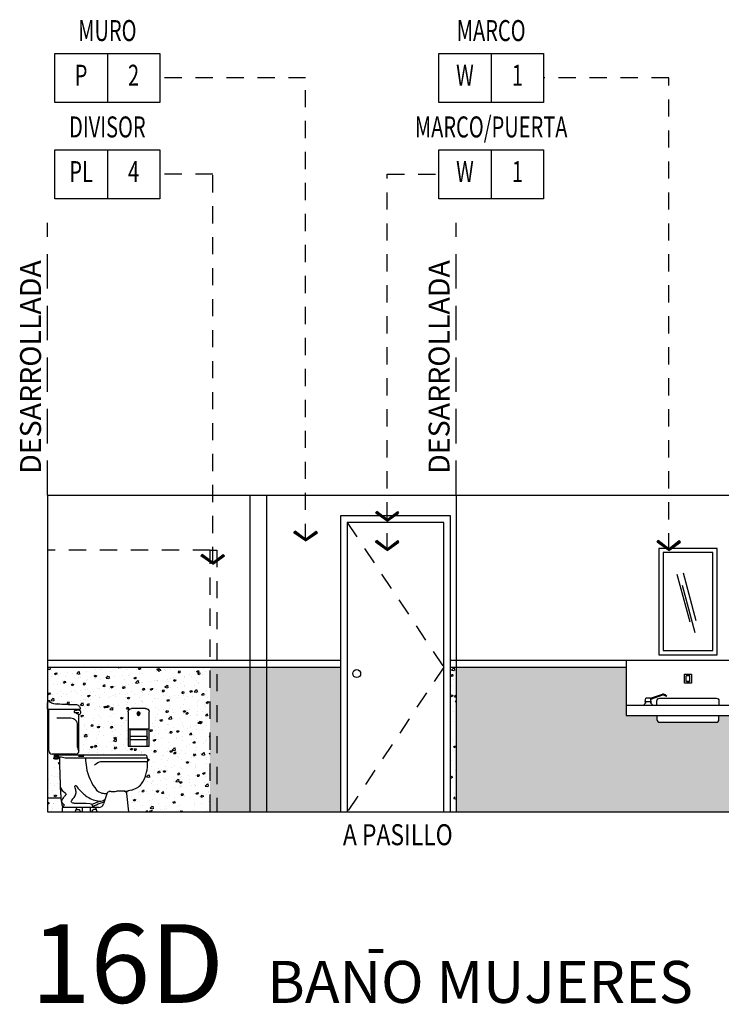
# Model space of a CAD drawing. Extents: x -711 to -512, y 6970 to 7071.
# Drawn here: x -677 to -672, y 6979 to 6987 of the extents above; entities that cross this region are included whole.
import ezdxf
from ezdxf.enums import TextEntityAlignment as Align

# ---------------------------------------------------------------- set-up
doc = ezdxf.new("R2010")
doc.units = 0
doc.header["$MEASUREMENT"] = 0
doc.linetypes.add('HIDDEN', pattern=[0.375, 0.25, -0.125])
doc.linetypes.add('HIDDEN2', pattern=[0.1875, 0.125, -0.0625])
doc.layers.get('0').update_dxf_attribs({"linetype": 'CONTINUOUS'})
for name, color, linetype in [('0-FLINE', 7, 'CONTINUOUS'), ('0-SLINE', 2, 'CONTINUOUS'), ('8LINE', 8, 'CONTINUOUS'), ('FDIM', 7, 'CONTINUOUS'), ('FIN-LINE', 7, 'HIDDEN2'), ('FIN-REF', 2, 'CONTINUOUS'), ('FLINE', 7, 'CONTINUOUS'), ('ICLSE', 3, 'CONTINUOUS'), ('IWA', 3, 'CONTINUOUS'), ('LTEXT', 1, 'CONTINUOUS'), ('MTEXT', 3, 'CONTINUOUS'), ('R-STND', 6, 'HIDDEN'), ('SLINE', 2, 'CONTINUOUS'), ('STEXT', 2, 'CONTINUOUS'), ('TEXT-48', 7, 'CONTINUOUS')]:
    doc.layers.add(name, color=color, linetype=linetype)
doc.styles.add('9SM', font='SIMPLEX', dxfattribs={"width": 0.8, "height": 9})
doc.styles.add('FINTAG1', font='romand')
doc.styles.add('HELV', font='helv.shx')
doc.styles.add('SIMPLEX', font='SIMPLEX.SHX')
doc.dimstyles.new('1-10', dxfattribs={"dimscale": 0.05, "dimtxt": 2.5, "dimasz": 1.5, "dimexe": 1, "dimexo": 2, "dimgap": 1, "dimtad": 1, "dimdec": 4, "dimlfac": 200, "dimrnd": 10, "dimzin": 12, "dimdsep": 46, "dimtxsty": 'SIMPLEX', "dimblk": 'ARCHTICK', "dimcen": 0.09, "dimdle": 1, "dimclrd": 7, "dimclre": 7, "dimclrt": 2, "dimaunit": 1, "dimadec": 0, "dimazin": 0, "dimtfac": 0.8, "dimtdec": 4, "dimtix": 1, "dimtmove": 2, "dimatfit": 3, "dimldrblk": 'OBLIQUE', "dimfxl": 0, "dimtolj": 1, "dimtzin": 12, "dimarcsym": 0})
pattern_1 = [(50, (10.42469, 0), (0.1434520365, -0.012550427), [0.015, -0.165]), (355, (10.42469, 0), (-0.0277502667, 0.1504384267), [0.012, -0.132]), (100.4514, (10.43664, -0.00105), (0.1157018763, 0.1378879084), [0.012748038, -0.1402284224]), (46.1842, (10.42469, 0.04), (0.2134482097, -0.033103803), [0.0225, -0.2475]), (96.6356, (10.44248, 0.03724), (0.186932541, 0.194823574), [0.0191220576, -0.2103426]), (351.1842, (10.42469, 0.04), (0.186932389, 0.19482372), [0.018, -0.198]), (21, (10.44469, 0.03), (0.1193814104, -0.0805237781), [0.015, -0.165]), (326, (10.44469, 0.03), (0.0486630664, 0.145030009), [0.012, -0.132]), (71.4514, (10.45464, 0.02329), (0.1680445257, 0.0645060993), [0.012748038, -0.1402284224]), (37.5, (10.42469, 0), (0.00243197106, 0.06657877077), [0, -0.1304, 0, -0.134, 0, -0.1325]), (7.5, (10.42469, 0), (0.0526139075, 0.0788823424), [0, -0.0764, 0, -0.1274, 0, -0.0505]), (327.5, (10.38009, 0), (0.10676448723, -0.00451097435), [0, -0.05, 0, -0.156, 0, -0.207]), (317.5, (10.36009, 0), (0.1166372339, 0.0200209965), [0, -0.065, 0, -0.1036, 0, -0.147])]

# ---------------------------------------------------------------- blocks, each defined once
blk = doc.blocks.new('TPROLL')
for p, q in [((0, 0), (0, 10)), ((1, 11), (5.06, 11)), ((6.06, 10), (6.06, 0)), ((0, 5), (6.06, 5)), ((0.5, 0), (0.5, 4.75)), ((0.5, 4.75), (5.56, 4.75)), ((0.75, 2.88), (5.31, 2.88)), ((5.56, 4.75), (5.56, 0)), ((6.06, 0), (0, 0)), ((0.5, 2.62), (0.5, 2.13)), ((0.75, 1.88), (5.31, 1.88)), ((5.56, 2.62), (5.56, 2.13))]:
    blk.add_line(p, q)
at = {"color": 8}
for p, q in [((2.97, 9.25), (2.97, 9.75)), ((3.09, 9.25), (3.09, 9.75))]:
    blk.add_line(p, q, dxfattribs=at)
blk.add_circle((3.03, 9.5), 0.5)
blk.add_circle((3.03, 9.5), 0.375, dxfattribs=at)
for centre, radius, start, end in [((1, 10), 1, 90, 180), ((5.06, 10), 1, 0, 90), ((0.75, 2.62), 0.25, 90, 180), ((5.31, 2.62), 0.25, 0, 90), ((0.75, 2.13), 0.25, 180, 270), ((5.31, 2.13), 0.25, 270, 0)]:
    blk.add_arc(centre, radius, start, end)
for centre, start, end in [((3.03, 9.75), 0, 180), ((3.03, 9.25), 180, 0)]:
    blk.add_arc(centre, 0.0625, start, end, dxfattribs=at)
at = {"layer": 'TEXT-48', "style": '9SM', "width": 0.8, "flags": 8}
blk.add_attdef('FIXNAME', text='', height=4.5, dxfattribs=at).set_placement((4.9, -4.45), align=Align.MIDDLE)
blk = doc.blocks.new('A$C08246A43')
for p, q in [((4.63, 1.72, 21.43), (1.18, 2.92, 21.43)), ((4.71, 1.96, 21.43), (1.21, 3.18, 21.43)), ((0.19, 2.53, 21.43), (0, 2.69, 21.43)), ((4.37, 0.25, 21.43), (4.37, 0, 21.43)), ((4.49, 1, 21.43), (4.71, 1.96, 21.43)), ((6.3, 1, 21.43), (4.49, 1, 21.43)), ((4.62, 0.68, 21.43), (4.62, 1, 21.43)), ((4.62, 1, 21.43), (4.62, 0.68, 21.43)), ((5.72, 2.12, 21.43), (4.95, 2.12, 21.43)), ((6.3, 1, 21.43), (6.08, 1.96, 21.43)), ((6.18, 0.68, 21.43), (6.18, 1, 21.43)), ((6.18, 1, 21.43), (6.18, 0.68, 21.43)), ((6.43, 0, 21.43), (6.43, 0.25, 21.43)), ((6.43, 0, 21.43), (4.37, 0, 21.43)), ((6.43, 0, 21.43), (4.37, 0, 21.43))]:
    blk.add_line(p, q)
for centre, radius, start, end in [((1.12, 1.75, 21.43), 1.46, 93.8427, 139.9374), ((1.12, 1.75, 21.43), 1.21, 97.5609, 139.9374), ((1.02, 2.45, 21.43), 0.5, 71.4219, 97.5609), ((1.05, 2.71, 21.43), 0.5, 71.4219, 93.8427), ((4.62, 0.25, 21.43), 0.25, 120, 180), ((4.37, 0.68, 21.43), 0.25, 300, 0), ((4.95, 1.87, 21.43), 0.25, 90, 160.1448), ((5.73, 1.67, 21.43), 0.455, 39.5592, 91.187), ((6.43, 0.68, 21.43), 0.25, 180, 240), ((6.18, 0.25, 21.43), 0.25, 0, 60)]:
    blk.add_arc(centre, radius, start, end)
blk = doc.blocks.new('ARW1')
for p, q in [((-0.597, 0.852), (-0.708, 0.762)), ((-0.117, 0), (-0.708, 0.762)), ((-0.06, 0), (-0.673, 0.791)), ((0, 0), (-0.597, 0.852)), ((-0.06, 0), (-1, 0)), ((-0.117, 0), (-0.708, -0.762)), ((-0.06, 0), (-0.673, -0.791)), ((0, 0), (-0.597, -0.852)), ((-0.597, -0.852), (-0.708, -0.762))]:
    blk.add_line(p, q)
blk = doc.blocks.new('CBOX')
for p, q in [((-30, 14), (0, 14)), ((-30, 0), (-30, 14)), ((-15, 14), (-15, 0)), ((0, 14), (0, 0)), ((0, 0), (-30, 0))]:
    blk.add_line(p, q)
at = {"style": 'FINTAG1', "width": 0.7}
for tag, p in [('SURFACE', (-15, 19.77)), ('MAT', (-22.5, 7)), ('FIN', (-7.5, 7))]:
    blk.add_attdef(tag, text='', height=6, dxfattribs=at).set_placement(p, align=Align.MIDDLE)
blk = doc.blocks.new('2998_012_Cadet_Toilet_side')
for p, q in [((0.75, 29.94), (0.75, 31.66)), ((0.88, 29.81), (10.25, 29.81)), ((1.12, 17.73), (1.12, 29.81)), ((9.88, 29.45), (9.88, 29.81)), ((9.88, 17.73), (9.88, 28.24)), ((8.88, 16.73), (2.12, 16.73)), ((2.86, 15.33), (3.64, 15.33)), ((3.83, 16.02), (3.83, 16.38)), ((3.96, 16.5), (29.03, 16.5)), ((4.69, 15.89), (3.96, 15.89)), ((5.88, 15.58), (4.72, 15.89)), ((29.75, 15.57), (5.91, 15.57)), ((29.75, 15.57), (29.75, 14.5)), ((13.5, 2.14), (15.86, 3.11)), ((18.04, 5.48), (17.03, 2.26)), ((5, 0), (24.25, 0)), ((15.61, 1.25), (5.15, 1.25)), ((8.79, 0), (9.22, 1.09)), ((9.03, 0.62), (9.89, 0.62)), ((10.34, 0), (10.12, 0.48)), ((10.85, 1.25), (10.85, 0)), ((13.15, 1.25), (13.15, 0)), ((13.66, 0), (13.88, 0.48)), ((14.97, 0.62), (14.11, 0.62)), ((15.21, 0), (14.78, 1.09))]:
    blk.add_line(p, q)
at = {"linetype": 'Continuous'}
for p, q in [((2.57, 15.69), (3.93, 15.69)), ((2.57, 15.41), (2.57, 15.69)), ((3.93, 15.41), (2.57, 15.41)), ((2.61, 16.73), (2.61, 16.58)), ((2.61, 16.58), (3.89, 16.58)), ((2.71, 16.58), (2.71, 16.26)), ((2.71, 16.26), (3.79, 16.26)), ((2.71, 16.11), (2.71, 15.69)), ((2.71, 16.11), (3.79, 16.11)), ((2.86, 16.26), (2.86, 16.11)), ((2.86, 15.69), (2.86, 15.41)), ((2.86, 15.41), (2.86, 15.33)), ((2.92, 16.26), (2.92, 16.58)), ((2.92, 15.69), (2.92, 16.11)), ((3.58, 16.26), (3.58, 16.58)), ((3.58, 15.69), (3.58, 16.11)), ((3.64, 16.26), (3.64, 16.11)), ((3.64, 15.69), (3.64, 15.41)), ((3.64, 15.41), (3.64, 15.33)), ((3.79, 16.58), (3.79, 16.26)), ((3.79, 16.11), (3.79, 15.69)), ((3.89, 16.73), (3.89, 16.58)), ((3.93, 15.41), (3.93, 15.69))]:
    blk.add_line(p, q, dxfattribs=at)
at = {"linetype": 'HIDDEN'}
for p, q in [((9.75, 16.14), (11.31, 16.14)), ((10.28, 16.5), (10.28, 16.14)), ((10.78, 16.5), (10.78, 16.14))]:
    blk.add_line(p, q, dxfattribs=at)
for points in [[(0.75, 31.66, -0.303569), (0.96, 31.97, -0.232008), (1.31, 31.95, 0.063946), (2.5, 31.45, 0.021793), (7.3, 31.18), (8.92, 31.18, -0.421885), (10.25, 29.81)], [(8.95, 28.82, 0.066369), (9.62, 28.3, 0.269023), (10.1, 28.3, 0.203335), (10.46, 28.77, 0.282767), (10.31, 29.24, 0.192091), (9.68, 29.46, 0.038933), (8.75, 29.34, 0.181415), (8.48, 29.17, 0.336656), (8.48, 28.96, 0.216384), (8.75, 28.82), (9.85, 28.82)], [(3.46, 27.25), (7.48, 27.25, -0.447177), (9.38, 25.13), (9.38, 18.97, 0.191359), (9.88, 17.73)], [(4.19, 15.89, 0.007822), (4.57, 4.19, 0.028623), (4.86, 2.24, 0.059722), (5.15, 1.25)], [(11.75, 15.57, 0.02696), (12.02, 12.83, 0.124181), (15, 6.27, 0.141452), (16.51, 5.42, 0.060946), (17.98, 5.29)], [(29.75, 14.5), (16.62, 14.5, 0.157627), (14.94, 13.96, 0.012006), (14.36, 13.52)], [(4.42, 7.1, 0.13747), (5.87, 5.51, -0.155182), (6.1, 5.25, -0.216194), (6.09, 5, -0.05576), (5.96, 4.8, -0.036009), (5.44, 4.24, 0.090949), (5.1, 3.78, -0.006602), (4.82, 3.24, 0.346311), (4.93, 2.65, -0.037565), (5.33, 2.25, 0.059487), (5.47, 2.11, -0.425331), (5.51, 1.84), (5.15, 1.25)], [(13.93, 1.25, 0.412833), (13.01, 2.31, 0.005657), (8.86, 2.42, -0.057982), (7.91, 2.56, -0.393648), (7.63, 3.01, -0.120149), (7.76, 3.3, 0.092368), (8.99, 5.16, 0.122745), (8.94, 6.32, -0.000622), (8.75, 6.99, -0.192337), (8.81, 7.59, -0.392531), (8.93, 7.63, -0.140119), (9.21, 7.4, -0.012312), (9.59, 6.82, 0.050799), (11.88, 4.63, 0.010881), (13.56, 3.62, 0.079722), (15.38, 3.16, 0.04725), (16.23, 3.11, 0.135743), (16.97, 3.31, 0.048361), (17.46, 3.62)], [(23.04, 5.98, -0.391231), (23.64, 5.34)], [(24.2, 6.08, 0.301138), (23.64, 5.34), (24.25, 0)], [(5.15, 1.25, 0.193818), (5, 0.8), (5, 0)], [(13.91, 1.53, -0.017791), (16.03, 2.51, -0.060791), (17.22, 2.85)]]:
    blk.add_lwpolyline(points, format="xyb")
for centre, radius, start, end in [((0.88, 29.94), 0.125, 180, 270), ((2.12, 17.73), 1, 180, 270), ((8.88, 17.73), 1, 270, 0), ((3.96, 16.38), 0.125, 90, 180), ((3.96, 16.02), 0.125, 180, 270), ((4.69, 15.77), 0.125, 74.9561, 90), ((5.91, 15.7), 0.125, 254.9561, 270), ((29.03, 15.83), 0.672, 11.5393, 90), ((25.48, 15.1), 4.3, 6.2399, 11.5393), ((4.35, 13.86), 25.41, 359.5404, 1.4384), ((20.3, 13.58), 9.46, 324.54, 0.4826), ((18.59, 5.22), 0.609, 96.6173, 154.7402), ((19.17, 0.23), 5.64, 89.88, 96.6173), ((19.23, 26.27), 20.4, 269.88, 274.4677), ((22.72, -30.97), 36.95, 89.2914, 92.9616), ((23.26, 10.18), 4.2, 268.9315, 284.4287), ((33.05, -26.9), 34.14, 103.6427, 104.8307), ((24.05, 11.26), 5.06, 280.7503, 321.3454), ((9.45, 1), 0.25, 90, 158.454), ((9.89, 0.38), 0.25, 24.7382, 90), ((14.11, 0.38), 0.25, 90, 155.2618), ((14.55, 1), 0.25, 21.546, 90), ((15.65, 2.69), 1.45, 268.2752, 342.6198)]:
    blk.add_arc(centre, radius, start, end)

msp = doc.modelspace()

# ---------------------------------------------------------------- hatches: boundary and pattern name
at = {"layer": '8LINE'}
h = msp.add_hatch(dxfattribs=at)
h.set_pattern_fill('AR-CONC', color=256, scale=0.02, style=0)
h.set_pattern_definition(pattern_1)
h.paths.add_polyline_path([(-675.691456, 6981.8019507), (-676.8715895, 6981.8019507), (-676.8715895, 6981.5435179, -0.30357589), (-676.8664615, 6981.5511854, -0.232003091), (-676.8575898, 6981.5506162, 0.06394633), (-676.8277185, 6981.5382571, 0.021793026), (-676.7079233, 6981.5314479), (-676.6674348, 6981.5314479, -0.421884573), (-676.6340895, 6981.4972201), (-676.6434645, 6981.4972201), (-676.6434645, 6981.4881176, -0.136945113), (-676.632656, 6981.4830411, -0.282770935), (-676.6289002, 6981.4712494, -0.2033346), (-676.637753, 6981.4594579, -0.125307241), (-676.6434645, 6981.4578384), (-676.6434645, 6981.3340242), (-676.2863483, 6981.3340242), (-676.2863483, 6981.4769507, -0.414213562), (-676.2613483, 6981.5019507), (-676.1597858, 6981.5019507, -0.414213562), (-676.1347858, 6981.4769507), (-676.1347858, 6981.2291299), (-675.691456, 6981.2291299)])
h.paths.add_polyline_path([(-676.2863483, 6981.3340242), (-676.6434645, 6981.3340242), (-676.6434645, 6981.2291299), (-676.2863483, 6981.2291299)], flags=16)
h.paths.add_polyline_path([(-676.2955076, 6981.2291299), (-676.6434645, 6981.2291299), (-676.6434645, 6981.1951853, -0.414213562), (-676.6684645, 6981.1701853), (-676.6684645, 6981.1644507), (-676.2955076, 6981.1644507)])
h.paths.add_polyline_path([(-676.1347858, 6981.2269507), (-676.2863483, 6981.2269507), (-676.2863483, 6981.2291299), (-676.2955076, 6981.2291299), (-676.2955076, 6981.1644507), (-676.1645928, 6981.1644507, -0.334889509), (-676.1484315, 6981.1522588), (-676.1347858, 6981.1522588)], flags=16)
h.paths.add_polyline_path([(-675.691456, 6981.2291299), (-676.1347858, 6981.2291299), (-676.1347858, 6981.1522588), (-676.1483888, 6981.1522588, -0.026108355), (-676.1465895, 6981.141188), (-676.1465895, 6981.114497, -0.008281534), (-676.1464098, 6981.0934554, -0.158127717), (-676.1902703, 6980.9542522, -0.179005774), (-676.2655269, 6980.9089479, 0.004799092), (-676.2814106, 6980.9049309, -0.009896372), (-676.2854452, 6980.9039241, 0.154279176), (-676.2955076, 6980.8963157), (-676.2955076, 6980.8519507), (-675.691456, 6980.8519507)])
h = msp.add_hatch(dxfattribs=at)
h.set_pattern_fill('AR-CONC', color=256, scale=0.02, style=0)
h.set_pattern_definition(pattern_1)
h.paths.add_polyline_path([(-671.0991832, 6981.4519507), (-671.2560884, 6981.4519507), (-671.2560884, 6981.4219507, -0.414213562), (-671.2760884, 6981.4019507), (-671.6860884, 6981.4019507, -0.414213562), (-671.7060884, 6981.4219507), (-671.7060884, 6981.4519507), (-671.9961129, 6981.4519507), (-671.9961129, 6981.4219507, -0.414213562), (-672.0161129, 6981.4019507), (-672.4261129, 6981.4019507, -0.414213562), (-672.4461129, 6981.4219507), (-672.4461129, 6981.4519507), (-672.6708807, 6981.4519507), (-672.6708807, 6981.8019507), (-673.9050277, 6981.8019507), (-673.9050277, 6980.8519507), (-671.0991832, 6980.8519507)])
h.paths.add_polyline_path([(-671.0991832, 6980.8519507), (-673.9050277, 6980.8519507), (-673.9050277, 6980.7519507), (-671.0991832, 6980.7519507)])
h.paths.add_polyline_path([(-674.7450349, 6981.8019507), (-675.2809013, 6981.8019507), (-675.2809013, 6980.8519507), (-674.7450349, 6980.8519507)])
h.paths.add_polyline_path([(-674.7450349, 6980.8519507), (-675.2809013, 6980.8519507), (-675.2809013, 6980.7519507), (-674.7450349, 6980.7519507)])
h.paths.add_polyline_path([(-675.2809013, 6981.8019507), (-675.4035611, 6981.8019507), (-675.4035611, 6980.8519507), (-675.2809013, 6980.8519507)])
h.paths.add_polyline_path([(-675.2809013, 6980.8519507), (-675.4035611, 6980.8519507), (-675.4035611, 6980.7519507), (-675.2809013, 6980.7519507)])
h.paths.add_polyline_path([(-675.4035611, 6981.8019507), (-675.641456, 6981.8019507), (-675.641456, 6980.8519507), (-675.4035611, 6980.8519507)])
h.paths.add_polyline_path([(-675.4035611, 6980.8519507), (-675.641456, 6980.8519507), (-675.641456, 6980.7519507), (-675.4035611, 6980.7519507)])
h.paths.add_polyline_path([(-675.641456, 6981.8019507), (-675.691456, 6981.8019507), (-675.691456, 6980.8519507), (-675.641456, 6980.8519507)])
h.paths.add_polyline_path([(-675.641456, 6980.8519507), (-675.691456, 6980.8519507), (-675.691456, 6980.7519507), (-675.641456, 6980.7519507)])
h = msp.add_hatch(dxfattribs=at)
h.set_pattern_fill('AR-CONC', color=256, scale=0.02, style=0)
h.set_pattern_definition(pattern_1)
h.paths.add_polyline_path([(-673.9450287, 6980.7519507), (-673.9050277, 6980.7519507), (-673.9050277, 6981.8019507), (-673.9450287, 6981.8019507)])
h = msp.add_hatch(dxfattribs=at)
h.set_pattern_fill('AR-CONC', color=256, scale=0.02, style=0)
h.set_pattern_definition(pattern_1)
h.paths.add_polyline_path([(-676.7856642, 6981.1492303), (-676.7913756, 6981.1492303, -0.414213562), (-676.7945006, 6981.1523553), (-676.7945006, 6981.1613257, -0.414213562), (-676.7913756, 6981.1644507), (-676.7061878, 6981.1644507), (-676.7061878, 6981.1701853), (-676.7930203, 6981.1701853), (-676.7930203, 6981.1663299), (-676.7955737, 6981.1663299), (-676.7955737, 6981.1584263), (-676.7993203, 6981.1584263), (-676.7993203, 6981.1548047), (-676.7955737, 6981.1548047), (-676.7955737, 6981.1442912), (-676.7921203, 6981.1442912), (-676.7921203, 6981.1370912), (-676.7993203, 6981.1370912), (-676.7993203, 6981.1351276), (-676.8188587, 6981.1351276), (-676.8188587, 6981.1370912), (-676.8260587, 6981.1370912), (-676.8260587, 6981.1442912), (-676.8226053, 6981.1442912), (-676.8226053, 6981.1548047), (-676.8188587, 6981.1548047), (-676.8188587, 6981.1584263), (-676.8226053, 6981.1584263), (-676.8226053, 6981.1663299), (-676.8251587, 6981.1663299), (-676.8251587, 6981.1701853), (-676.8372145, 6981.1701853, -0.414213562), (-676.8622145, 6981.1951853), (-676.8622145, 6981.2026614), (-676.8715895, 6981.2026614), (-676.8715895, 6980.8519507), (-676.7755853, 6980.8519507, -0.0027972), (-676.7760291, 6980.8567633, -0.007822059)])
h.paths.add_polyline_path([(-676.7689575, 6980.8078562, -0.02582376), (-676.7755853, 6980.8519507), (-676.8715895, 6980.8519507), (-676.8715895, 6980.7519507), (-676.7653395, 6980.7519507), (-676.7653395, 6980.7719229, -0.193817532), (-676.7615042, 6980.7831641, -0.05972192)])
h = msp.add_hatch(dxfattribs=at)
h.set_pattern_fill('AR-CONC', color=256, scale=0.02, style=0)
h.set_pattern_definition(pattern_1)
h.paths.add_polyline_path([(-675.691456, 6980.7519507), (-675.691456, 6980.8519507), (-676.2955076, 6980.8519507), (-676.2840895, 6980.7519507)])

# ---------------------------------------------------------------- linework, layer by layer
for p, q in [((-672.2336129, 6981.6973162), (-672.2336129, 6981.7379412)), ((-672.2086129, 6981.7379412), (-672.2336129, 6981.7379412)), ((-672.2086129, 6981.6973162), (-672.2336129, 6981.6973162)), ((-672.2273629, 6981.6973162), (-672.2273629, 6981.6910662)), ((-672.2148629, 6981.6910662), (-672.2273629, 6981.6910662)), ((-672.2148629, 6981.6973162), (-672.2148629, 6981.6910662)), ((-672.2086129, 6981.6973162), (-672.2086129, 6981.7379412))]:
    msp.add_line(p, q)
for points in [[(-672.0098629, 6982.6644507), (-672.4323629, 6982.6644507), (-672.4323629, 6981.8919507), (-672.0098629, 6981.8919507)], [(-672.0398629, 6982.6344507), (-672.4023629, 6982.6344507), (-672.4023629, 6981.9219507), (-672.0398629, 6981.9219507)], [(-672.2461129, 6981.6848162), (-672.2461129, 6981.7504412), (-672.1961129, 6981.7504412), (-672.1961129, 6981.6848162)]]:
    msp.add_lwpolyline(points, close=True)
at = {"layer": '0-SLINE'}
for p, q in [((-672.6708807, 6981.8519507), (-672.6708807, 6981.4519507)), ((-672.6708807, 6981.5269507), (-671.0991832, 6981.5269507)), ((-672.6708807, 6981.4519507), (-671.0991832, 6981.4519507))]:
    msp.add_line(p, q, dxfattribs=at)
at = {"layer": '8LINE', "linetype": 'HIDDEN2'}
msp.add_line((-675.691456, 6982.6519507), (-676.8715895, 6982.6519507), dxfattribs=at)
at = {"layer": '8LINE'}
for p, q in [((-672.2062021, 6982.1297178), (-672.2986341, 6982.4746787)), ((-672.1606425, 6982.1386664), (-672.2530745, 6982.4836274)), ((-672.1691868, 6982.0500649), (-672.2616189, 6982.3950258))]:
    msp.add_line(p, q, dxfattribs=at)
at = {"layer": '8LINE', "linetype": 'HIDDEN2'}
msp.add_lwpolyline([(-675.691456, 6980.7519507), (-675.691456, 6982.6519507), (-675.641456, 6982.6519507), (-675.641456, 6980.7519507)], dxfattribs=at)
at = {"layer": 'FDIM', "ltscale": 0.5}
msp.add_lwpolyline([(-672.4461129, 6981.5269507), (-672.4461129, 6981.5569507, -0.414213562), (-672.4261129, 6981.5769507), (-672.0161129, 6981.5769507, -0.414213562), (-671.9961129, 6981.5569507), (-671.9961129, 6981.5269507)], format="xyb", dxfattribs=at)
at = {"layer": 'FLINE'}
for p, q in [((-676.8715895, 6981.8519507), (-674.7450349, 6981.8519507)), ((-673.9450287, 6981.8519507), (-672.6708807, 6981.8519507)), ((-676.8715895, 6981.8019507), (-674.7450349, 6981.8019507)), ((-673.9450287, 6981.8019507), (-672.6708807, 6981.8019507)), ((-676.8715895, 6980.8519507), (-676.7755853, 6980.8519507))]:
    msp.add_line(p, q, dxfattribs=at)
msp.add_lwpolyline([(-673.9950287, 6980.7519507), (-673.9950287, 6982.8519507), (-674.6950349, 6982.8519507), (-674.6950349, 6980.7519507)], dxfattribs=at)
at = {"layer": 'FLINE', "linetype": 'HIDDEN2'}
msp.add_lwpolyline([(-674.6950349, 6982.8519507), (-673.9950287, 6981.8019507), (-674.6950349, 6980.7519507)], dxfattribs=at)
at = {"layer": 'FLINE'}
msp.add_lwpolyline([(-672.4461129, 6981.4519507), (-672.4461129, 6981.4219507, 0.414213562), (-672.4261129, 6981.4019507), (-672.0161129, 6981.4019507, 0.414213562), (-671.9961129, 6981.4219507), (-671.9961129, 6981.4519507)], format="xyb", dxfattribs=at)
msp.add_circle((-674.6265227, 6981.7553634), 0.028569, dxfattribs=at)
at = {"layer": 'ICLSE', "color": 1}
for p, q in [((-676.8715895, 6983.0519507), (-665.441466, 6983.0519507)), ((-676.8715895, 6980.7519507), (-665.441466, 6980.7519507))]:
    msp.add_line(p, q, dxfattribs=at)
msp.add_lwpolyline([(-676.8715895, 6983.0519507), (-676.8613361, 6983.0519507)], dxfattribs=at)
at = {"layer": 'IWA'}
for p, q in [((-676.8715895, 6983.0519507), (-676.8715895, 6980.7519507)), ((-675.4035611, 6983.0519507), (-675.4035611, 6980.7519507)), ((-675.2809013, 6983.0519507), (-675.2809013, 6980.7519507)), ((-673.9050277, 6983.0519507), (-673.9050277, 6980.7519507))]:
    msp.add_line(p, q, dxfattribs=at)
at = {"layer": 'R-STND'}
for p, q in [((-676.8715895, 6983.0519507), (-676.8715895, 6985.0301647)), ((-673.9050277, 6983.0519507), (-673.9050277, 6985.0301647))]:
    msp.add_line(p, q, dxfattribs=at)
at = {"layer": 'SLINE'}
msp.add_line((-672.6708807, 6981.8519507), (-671.0991832, 6981.8519507), dxfattribs=at)
msp.add_lwpolyline([(-673.9450287, 6980.7519507), (-673.9450287, 6982.9019507), (-674.7450349, 6982.9019507), (-674.7450349, 6980.7519507)], dxfattribs=at)

# ---------------------------------------------------------------- block references
at = {"layer": '0-FLINE', "xscale": -0.02500000000000019, "yscale": 0.02500000000000019, "zscale": 0.02500000000000019}
msp.add_blockref('TPROLL', (-676.1347858, 6981.2269507, 4.5203872), dxfattribs=at)
at = {"layer": 'FDIM', "ltscale": 0.5, "xscale": -0.02500000000000019, "yscale": 0.02500000000000019, "zscale": 0.02500000000000019}
msp.add_blockref('A$C08246A43', (-672.3754302, 6981.5269509, -0.5358628), dxfattribs=at)
at = {"layer": 'FIN-LINE', "xscale": 0.1, "yscale": 0.1, "zscale": 0.1, "rotation": 270}
msp.add_blockref('ARW1', (-674.4047449, 6982.8619851), dxfattribs=at)
at = {"layer": 'FIN-REF', "xscale": 0.02540012176814344, "yscale": 0.02540012176814344, "zscale": 0.02540012176818}
for p, values in [((-676.0563773, 6985.903501), {'SURFACE': 'MURO', 'MAT': 'P', 'FIN': '2'}), ((-673.2692438, 6985.903501), {'SURFACE': 'MARCO', 'MAT': 'W', 'FIN': '1'}), ((-676.0563773, 6985.203501), {'SURFACE': 'DIVISOR', 'MAT': 'PL', 'FIN': '4'}), ((-673.2692438, 6985.203501), {'SURFACE': 'MARCO/PUERTA', 'MAT': 'W', 'FIN': '1'})]:
    msp.add_blockref('CBOX', p, dxfattribs=at).add_auto_attribs(values)
at = {"layer": 'FLINE', "xscale": 0.02500000000000019, "yscale": 0.02500000000000019, "zscale": 0.02500000000000019}
msp.add_blockref('2998_012_Cadet_Toilet_side', (-676.8903395, 6980.7519507), dxfattribs=at)

# ---------------------------------------------------------------- texts
at = {"layer": 'LTEXT', "style": 'HELV'}
msp.add_text('16D', height=0.57150274, dxfattribs=at).set_placement((-676.9924893, 6979.3634209))
at = {"layer": 'MTEXT', "style": 'SIMPLEX', "width": 0.8}
msp.add_text('A PASILLO', height=0.15240073, dxfattribs=at).set_placement((-674.3282705, 6980.5849724), align=Align.MIDDLE_CENTER)
at = {"layer": 'MTEXT', "style": 'HELV'}
for s, p in [('-', (-674.5583369, 6979.6240382)), ('BANO MUJERES', (-675.2768588, 6979.3634209))]:
    msp.add_text(s, height=0.305, dxfattribs=at).set_placement(p)
at = {"layer": 'STEXT', "style": 'SIMPLEX', "oblique": 25}
for p in [(-676.8715895, 6983.2062521), (-673.9050277, 6983.2062521)]:
    msp.add_text('DESARROLLADA', height=0.152, rotation=90, dxfattribs=at).set_placement(p, align=Align.BOTTOM_LEFT)

# ---------------------------------------------------------------- leaders
at = {"layer": 'FIN-LINE'}
for points in [[(-674.9972985, 6982.7186511), (-674.9972985, 6986.0813019), (-676.0563773, 6986.0813019)], [(-672.3607992, 6982.6502105), (-672.3607992, 6986.0813019), (-673.2692438, 6986.0813019)], [(-675.6723144, 6982.5502105), (-675.6723144, 6985.3813019), (-676.0563773, 6985.3813019)], [(-674.4047449, 6982.6502105), (-674.4047449, 6985.3813019), (-674.0312474, 6985.3813019)]]:
    msp.add_leader(points, dimstyle='1-10', override={"dimscale": 1, "dimasz": 0.1, "dimtad": 0, "dimldrblk": 'ARW1'}, dxfattribs=at)

doc.saveas('drawing.dxf')
